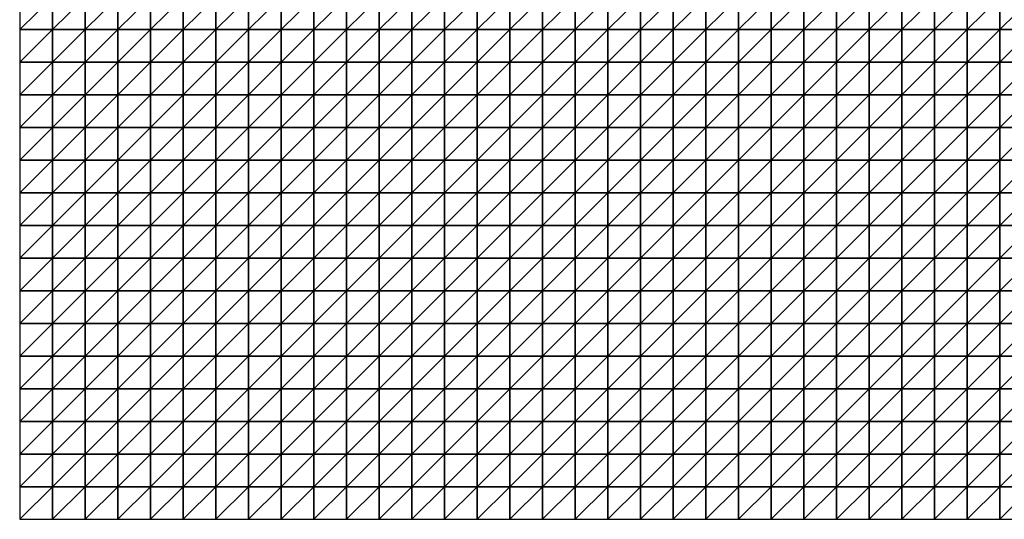
# Model space of a CAD drawing. Units: metres. Extents: x -5 to 5, y -5 to 5.
# Drawn here: x -5 to 0.02, y -5 to -2.45 of the extents above; entities that cross this region are included whole.
import ezdxf

# ---------------------------------------------------------------- set-up
doc = ezdxf.new("R2010")
doc.units = ezdxf.units.M
doc.layers.add('72_OFML_INSERT', color=7, linetype='Continuous')
doc.layers.add('72_OFML_ROOM4_D3_R4_GROUND', color=7, linetype='Continuous')

# ---------------------------------------------------------------- blocks, each defined once
blk = doc.blocks.new('72OFML_ROOM431332511469001')
mesh = blk.add_polyface()
corners = [(0, -7), (0.1667, -6.8333), (0, -6.8333), (0.1667, -7), (0, -7.1667), (0.1667, -7.1667), (0, -7.3333), (0.1667, -7.3333), (0, -7.5), (0.1667, -7.5), (0.3333, -6.8333), (0.3333, -7), (0.3333, -7.1667), (0.3333, -7.3333), (0.3333, -7.5), (0.5, -6.8333), (0.5, -7), (0.5, -7.1667), (0.5, -7.3333), (0.5, -7.5), (0.6667, -6.8333), (0.6667, -7), (0.6667, -7.1667), (0.6667, -7.3333), (0.6667, -7.5), (0.8333, -7), (0.8333, -6.8333), (0.8333, -7.1667), (0.8333, -7.3333), (0.8333, -7.5), (1, -7), (1, -6.8333), (1, -7.1667), (1, -7.3333), (1, -7.5), (1.1667, -7), (1.1667, -6.8333), (1.1667, -7.1667), (1.1667, -7.3333), (1.1667, -7.5), (1.3333, -7), (1.3333, -7.1667), (1.3333, -7.3333)]
mesh.append_faces([[corners[k] for k in face] for face in [(0, 1, 2), (4, 3, 0), (6, 5, 4), (8, 7, 6), (3, 10, 1), (5, 11, 3), (7, 12, 5), (9, 13, 7), (11, 15, 10), (12, 16, 11), (13, 17, 12), (14, 18, 13), (16, 20, 15), (17, 21, 16), (18, 22, 17), (19, 23, 18), (22, 25, 21), (23, 27, 22), (24, 28, 23), (27, 30, 25), (28, 32, 27), (29, 33, 28), (32, 35, 30), (33, 37, 32), (34, 38, 33), (37, 40, 35), (38, 41, 37), (39, 42, 38)]], dxfattribs={"vtx0": -1})
mesh.append_faces([[corners[k] for k in face] for face in [(3, 1, 0), (5, 3, 4), (7, 5, 6), (9, 7, 8), (11, 10, 3), (12, 11, 5), (13, 12, 7), (14, 13, 9), (16, 15, 11), (17, 16, 12), (18, 17, 13), (19, 18, 14), (21, 20, 16), (22, 21, 17), (23, 22, 18), (24, 23, 19), (25, 26, 21), (27, 25, 22), (28, 27, 23), (29, 28, 24), (30, 31, 25), (32, 30, 27), (33, 32, 28), (34, 33, 29), (35, 36, 30), (37, 35, 32), (38, 37, 33), (39, 38, 34)]], dxfattribs={"vtx1": -1})
mesh = blk.add_polyface()
corners = [(1.3333, -7), (1.3333, -6.8333), (1.1667, -7), (1.3333, -7.1667), (1.1667, -7.1667), (1.3333, -7.3333), (1.1667, -7.3333), (1.3333, -7.5), (1.1667, -7.5), (1.5, -6.8333), (1.5, -7), (1.5, -7.1667), (1.5, -7.3333), (1.5, -7.5), (1.6667, -6.8333), (1.6667, -7), (1.6667, -7.1667), (1.6667, -7.3333), (1.6667, -7.5), (1.8333, -6.8333), (1.8333, -7), (1.8333, -7.1667), (1.8333, -7.3333), (1.8333, -7.5), (2, -7), (2, -6.8333), (2, -7.1667), (2, -7.3333), (2, -7.5), (2.1667, -7), (2.1667, -6.8333), (2.1667, -7.1667), (2.1667, -7.3333), (2.1667, -7.5), (2.3333, -7), (2.3333, -6.8333), (2.3333, -7.1667), (2.3333, -7.3333), (2.3333, -7.5), (2.5, -7), (2.5, -6.8333), (2.5, -7.1667), (2.5, -7.3333), (2.5, -7.5)]
mesh.append_faces([[corners[k] for k in face] for face in [(0, 9, 1), (3, 10, 0), (5, 11, 3), (7, 12, 5), (10, 14, 9), (11, 15, 10), (12, 16, 11), (13, 17, 12), (15, 19, 14), (16, 20, 15), (17, 21, 16), (18, 22, 17), (21, 24, 20), (22, 26, 21), (23, 27, 22), (26, 29, 24), (27, 31, 26), (28, 32, 27), (31, 34, 29), (32, 36, 31), (33, 37, 32), (36, 39, 34), (37, 41, 36), (38, 42, 37)]], dxfattribs={"vtx0": -1})
mesh.append_faces([[corners[k] for k in face] for face in [(0, 1, 2), (3, 0, 4), (5, 3, 6), (7, 5, 8), (10, 9, 0), (11, 10, 3), (12, 11, 5), (13, 12, 7), (15, 14, 10), (16, 15, 11), (17, 16, 12), (18, 17, 13), (20, 19, 15), (21, 20, 16), (22, 21, 17), (23, 22, 18), (24, 25, 20), (26, 24, 21), (27, 26, 22), (28, 27, 23), (29, 30, 24), (31, 29, 26), (32, 31, 27), (33, 32, 28), (34, 35, 29), (36, 34, 31), (37, 36, 32), (38, 37, 33), (39, 40, 34), (41, 39, 36), (42, 41, 37), (43, 42, 38)]], dxfattribs={"vtx1": -1})
mesh = blk.add_polyface()
corners = [(2.5, -7), (2.6667, -6.8333), (2.5, -6.8333), (2.6667, -7), (2.5, -7.1667), (2.6667, -7.1667), (2.5, -7.3333), (2.6667, -7.3333), (2.5, -7.5), (2.6667, -7.5), (2.8333, -6.8333), (2.8333, -7), (2.8333, -7.1667), (2.8333, -7.3333), (2.8333, -7.5), (3, -6.8333), (3, -7), (3, -7.1667), (3, -7.3333), (3, -7.5), (3.1667, -6.8333), (3.1667, -7), (3.1667, -7.1667), (3.1667, -7.3333), (3.1667, -7.5), (3.3333, -7), (3.3333, -6.8333), (3.3333, -7.1667), (3.3333, -7.3333), (3.3333, -7.5), (3.5, -7), (3.5, -6.8333), (3.5, -7.1667), (3.5, -7.3333), (3.5, -7.5), (3.6667, -7), (3.6667, -6.8333), (3.6667, -7.1667), (3.6667, -7.3333), (3.6667, -7.5), (3.8333, -7), (3.8333, -7.1667), (3.8333, -7.3333)]
mesh.append_faces([[corners[k] for k in face] for face in [(0, 1, 2), (4, 3, 0), (6, 5, 4), (8, 7, 6), (3, 10, 1), (5, 11, 3), (7, 12, 5), (9, 13, 7), (11, 15, 10), (12, 16, 11), (13, 17, 12), (14, 18, 13), (16, 20, 15), (17, 21, 16), (18, 22, 17), (19, 23, 18), (22, 25, 21), (23, 27, 22), (24, 28, 23), (27, 30, 25), (28, 32, 27), (29, 33, 28), (32, 35, 30), (33, 37, 32), (34, 38, 33), (37, 40, 35), (38, 41, 37), (39, 42, 38)]], dxfattribs={"vtx0": -1})
mesh.append_faces([[corners[k] for k in face] for face in [(3, 1, 0), (5, 3, 4), (7, 5, 6), (9, 7, 8), (11, 10, 3), (12, 11, 5), (13, 12, 7), (14, 13, 9), (16, 15, 11), (17, 16, 12), (18, 17, 13), (19, 18, 14), (21, 20, 16), (22, 21, 17), (23, 22, 18), (24, 23, 19), (25, 26, 21), (27, 25, 22), (28, 27, 23), (29, 28, 24), (30, 31, 25), (32, 30, 27), (33, 32, 28), (34, 33, 29), (35, 36, 30), (37, 35, 32), (38, 37, 33), (39, 38, 34)]], dxfattribs={"vtx1": -1})
mesh = blk.add_polyface()
corners = [(3.8333, -7), (3.8333, -6.8333), (3.6667, -7), (3.8333, -7.1667), (3.6667, -7.1667), (3.8333, -7.3333), (3.6667, -7.3333), (3.8333, -7.5), (3.6667, -7.5), (4, -6.8333), (4, -7), (4, -7.1667), (4, -7.3333), (4, -7.5), (4.1667, -6.8333), (4.1667, -7), (4.1667, -7.1667), (4.1667, -7.3333), (4.1667, -7.5), (4.3333, -6.8333), (4.3333, -7), (4.3333, -7.1667), (4.3333, -7.3333), (4.3333, -7.5), (4.5, -7), (4.5, -6.8333), (4.5, -7.1667), (4.5, -7.3333), (4.5, -7.5), (4.6667, -7), (4.6667, -6.8333), (4.6667, -7.1667), (4.6667, -7.3333), (4.6667, -7.5), (4.8333, -7), (4.8333, -6.8333), (4.8333, -7.1667), (4.8333, -7.3333), (4.8333, -7.5), (5, -7), (5, -6.8333), (5, -7.1667), (5, -7.3333), (5, -7.5)]
mesh.append_faces([[corners[k] for k in face] for face in [(0, 9, 1), (3, 10, 0), (5, 11, 3), (7, 12, 5), (10, 14, 9), (11, 15, 10), (12, 16, 11), (13, 17, 12), (15, 19, 14), (16, 20, 15), (17, 21, 16), (18, 22, 17), (21, 24, 20), (22, 26, 21), (23, 27, 22), (26, 29, 24), (27, 31, 26), (28, 32, 27), (31, 34, 29), (32, 36, 31), (33, 37, 32), (36, 39, 34), (37, 41, 36), (38, 42, 37)]], dxfattribs={"vtx0": -1})
mesh.append_faces([[corners[k] for k in face] for face in [(0, 1, 2), (3, 0, 4), (5, 3, 6), (7, 5, 8), (10, 9, 0), (11, 10, 3), (12, 11, 5), (13, 12, 7), (15, 14, 10), (16, 15, 11), (17, 16, 12), (18, 17, 13), (20, 19, 15), (21, 20, 16), (22, 21, 17), (23, 22, 18), (24, 25, 20), (26, 24, 21), (27, 26, 22), (28, 27, 23), (29, 30, 24), (31, 29, 26), (32, 31, 27), (33, 32, 28), (34, 35, 29), (36, 34, 31), (37, 36, 32), (38, 37, 33), (39, 40, 34), (41, 39, 36), (42, 41, 37), (43, 42, 38)]], dxfattribs={"vtx1": -1})
mesh = blk.add_polyface()
corners = [(5, -7), (5.1667, -6.8333), (5, -6.8333), (5.1667, -7), (5, -7.1667), (5.1667, -7.1667), (5, -7.3333), (5.1667, -7.3333), (5, -7.5), (5.1667, -7.5), (5.3333, -6.8333), (5.3333, -7), (5.3333, -7.1667), (5.3333, -7.3333), (5.3333, -7.5), (5.5, -6.8333), (5.5, -7), (5.5, -7.1667), (5.5, -7.3333), (5.5, -7.5), (5.6667, -7), (5.6667, -6.8333), (5.6667, -7.1667), (5.6667, -7.3333), (5.6667, -7.5), (5.8333, -7), (5.8333, -6.8333), (5.8333, -7.1667), (5.8333, -7.3333), (5.8333, -7.5), (6, -6.8333), (6, -7), (6, -7.1667), (6, -7.3333), (6, -7.5), (6.1667, -7), (6.1667, -6.8333), (6.1667, -7.1667), (6.1667, -7.3333), (6.1667, -7.5), (6.3333, -7), (6.3333, -7.1667), (6.3333, -7.3333)]
mesh.append_faces([[corners[k] for k in face] for face in [(0, 1, 2), (4, 3, 0), (6, 5, 4), (8, 7, 6), (3, 10, 1), (5, 11, 3), (7, 12, 5), (9, 13, 7), (11, 15, 10), (12, 16, 11), (13, 17, 12), (14, 18, 13), (17, 20, 16), (18, 22, 17), (19, 23, 18), (22, 25, 20), (23, 27, 22), (24, 28, 23), (25, 30, 26), (27, 31, 25), (28, 32, 27), (29, 33, 28), (32, 35, 31), (33, 37, 32), (34, 38, 33), (37, 40, 35), (38, 41, 37), (39, 42, 38)]], dxfattribs={"vtx0": -1})
mesh.append_faces([[corners[k] for k in face] for face in [(3, 1, 0), (5, 3, 4), (7, 5, 6), (9, 7, 8), (11, 10, 3), (12, 11, 5), (13, 12, 7), (14, 13, 9), (16, 15, 11), (17, 16, 12), (18, 17, 13), (19, 18, 14), (20, 21, 16), (22, 20, 17), (23, 22, 18), (24, 23, 19), (25, 26, 20), (27, 25, 22), (28, 27, 23), (29, 28, 24), (31, 30, 25), (32, 31, 27), (33, 32, 28), (34, 33, 29), (35, 36, 31), (37, 35, 32), (38, 37, 33), (39, 38, 34)]], dxfattribs={"vtx1": -1})
mesh = blk.add_polyface()
corners = [(0, -7.6667), (0.1667, -7.5), (0, -7.5), (0.1667, -7.6667), (0, -7.8333), (0.1667, -7.8333), (0, -8), (0.1667, -8), (0, -8.1667), (0.1667, -8.1667), (0.3333, -7.5), (0.3333, -7.6667), (0.3333, -7.8333), (0.3333, -8), (0.5, -7.5), (0.5, -7.6667), (0.5, -7.8333), (0.5, -8), (0.3333, -8.1667), (0.5, -8.1667), (0.6667, -7.5), (0.6667, -7.6667), (0.6667, -7.8333), (0.6667, -8), (0.8333, -7.5), (0.8333, -7.6667), (0.8333, -7.8333), (0.8333, -8), (0.6667, -8.1667), (0.8333, -8.1667), (1, -7.5), (1, -7.6667), (1, -7.8333), (1, -8), (1, -8.1667), (1.1667, -7.5), (1.1667, -7.6667), (1.1667, -7.8333), (1.1667, -8), (1.3333, -7.5), (1.3333, -7.6667), (1.3333, -7.8333), (1.1667, -8.1667), (1.3333, -8)]
mesh.append_faces([[corners[k] for k in face] for face in [(0, 1, 2), (4, 3, 0), (6, 5, 4), (8, 7, 6), (3, 10, 1), (5, 11, 3), (7, 12, 5), (9, 13, 7), (11, 14, 10), (12, 15, 11), (13, 16, 12), (18, 17, 13), (15, 20, 14), (16, 21, 15), (17, 22, 16), (19, 23, 17), (21, 24, 20), (22, 25, 21), (23, 26, 22), (28, 27, 23), (25, 30, 24), (26, 31, 25), (27, 32, 26), (29, 33, 27), (31, 35, 30), (32, 36, 31), (33, 37, 32), (34, 38, 33), (36, 39, 35), (37, 40, 36), (38, 41, 37), (42, 43, 38)]], dxfattribs={"vtx0": -1})
mesh.append_faces([[corners[k] for k in face] for face in [(3, 1, 0), (5, 3, 4), (7, 5, 6), (9, 7, 8), (11, 10, 3), (12, 11, 5), (13, 12, 7), (15, 14, 11), (16, 15, 12), (17, 16, 13), (19, 17, 18), (21, 20, 15), (22, 21, 16), (23, 22, 17), (25, 24, 21), (26, 25, 22), (27, 26, 23), (29, 27, 28), (31, 30, 25), (32, 31, 26), (33, 32, 27), (34, 33, 29), (36, 35, 31), (37, 36, 32), (38, 37, 33)]], dxfattribs={"vtx1": -1})
mesh = blk.add_polyface()
corners = [(1.3333, -7.6667), (1.3333, -7.5), (1.1667, -7.6667), (1.3333, -7.8333), (1.1667, -7.8333), (1.3333, -8), (1.1667, -8), (1.5, -7.5), (1.5, -7.6667), (1.5, -7.8333), (1.5, -8), (1.3333, -8.1667), (1.6667, -7.5), (1.6667, -7.6667), (1.6667, -7.8333), (1.6667, -8), (1.5, -8.1667), (1.8333, -7.5), (1.8333, -7.6667), (1.8333, -7.8333), (1.8333, -8), (1.6667, -8.1667), (1.8333, -8.1667), (2, -7.5), (2, -7.6667), (2, -7.8333), (2, -8), (2, -8.1667), (2.1667, -7.5), (2.1667, -7.6667), (2.1667, -7.8333), (2.1667, -8), (2.1667, -8.1667), (2.3333, -7.5), (2.3333, -7.6667), (2.3333, -7.8333), (2.3333, -8), (2.3333, -8.1667), (2.5, -7.5), (2.5, -7.6667), (2.5, -7.8333), (2.5, -8), (2.5, -8.1667)]
mesh.append_faces([[corners[k] for k in face] for face in [(0, 7, 1), (3, 8, 0), (5, 9, 3), (11, 10, 5), (8, 12, 7), (9, 13, 8), (10, 14, 9), (16, 15, 10), (13, 17, 12), (14, 18, 13), (15, 19, 14), (21, 20, 15), (18, 23, 17), (19, 24, 18), (20, 25, 19), (22, 26, 20), (24, 28, 23), (25, 29, 24), (26, 30, 25), (27, 31, 26), (29, 33, 28), (30, 34, 29), (31, 35, 30), (32, 36, 31), (34, 38, 33), (35, 39, 34), (36, 40, 35), (37, 41, 36)]], dxfattribs={"vtx0": -1})
mesh.append_faces([[corners[k] for k in face] for face in [(0, 1, 2), (3, 0, 4), (5, 3, 6), (8, 7, 0), (9, 8, 3), (10, 9, 5), (13, 12, 8), (14, 13, 9), (15, 14, 10), (18, 17, 13), (19, 18, 14), (20, 19, 15), (22, 20, 21), (24, 23, 18), (25, 24, 19), (26, 25, 20), (27, 26, 22), (29, 28, 24), (30, 29, 25), (31, 30, 26), (32, 31, 27), (34, 33, 29), (35, 34, 30), (36, 35, 31), (37, 36, 32), (39, 38, 34), (40, 39, 35), (41, 40, 36), (42, 41, 37)]], dxfattribs={"vtx1": -1})
mesh = blk.add_polyface()
corners = [(2.5, -7.6667), (2.6667, -7.5), (2.5, -7.5), (2.6667, -7.6667), (2.5, -7.8333), (2.6667, -7.8333), (2.5, -8), (2.6667, -8), (2.5, -8.1667), (2.8333, -7.5), (2.8333, -7.6667), (2.8333, -7.8333), (2.8333, -8), (2.6667, -8.1667), (3, -7.5), (3, -7.6667), (3, -7.8333), (3, -8), (2.8333, -8.1667), (3.1667, -7.5), (3.1667, -7.6667), (3.1667, -7.8333), (3.1667, -8), (3, -8.1667), (3.1667, -8.1667), (3.3333, -7.5), (3.3333, -7.6667), (3.3333, -7.8333), (3.3333, -8), (3.3333, -8.1667), (3.5, -7.5), (3.5, -7.6667), (3.5, -7.8333), (3.5, -8), (3.5, -8.1667), (3.6667, -7.5), (3.6667, -7.6667), (3.6667, -7.8333), (3.6667, -8), (3.6667, -8.1667), (3.8333, -7.5), (3.8333, -7.6667), (3.8333, -7.8333), (3.8333, -8)]
mesh.append_faces([[corners[k] for k in face] for face in [(0, 1, 2), (4, 3, 0), (6, 5, 4), (8, 7, 6), (3, 9, 1), (5, 10, 3), (7, 11, 5), (13, 12, 7), (10, 14, 9), (11, 15, 10), (12, 16, 11), (18, 17, 12), (15, 19, 14), (16, 20, 15), (17, 21, 16), (23, 22, 17), (20, 25, 19), (21, 26, 20), (22, 27, 21), (24, 28, 22), (26, 30, 25), (27, 31, 26), (28, 32, 27), (29, 33, 28), (31, 35, 30), (32, 36, 31), (33, 37, 32), (34, 38, 33), (36, 40, 35), (37, 41, 36), (38, 42, 37), (39, 43, 38)]], dxfattribs={"vtx0": -1})
mesh.append_faces([[corners[k] for k in face] for face in [(3, 1, 0), (5, 3, 4), (7, 5, 6), (10, 9, 3), (11, 10, 5), (12, 11, 7), (15, 14, 10), (16, 15, 11), (17, 16, 12), (20, 19, 15), (21, 20, 16), (22, 21, 17), (24, 22, 23), (26, 25, 20), (27, 26, 21), (28, 27, 22), (29, 28, 24), (31, 30, 26), (32, 31, 27), (33, 32, 28), (34, 33, 29), (36, 35, 31), (37, 36, 32), (38, 37, 33), (39, 38, 34)]], dxfattribs={"vtx1": -1})
mesh = blk.add_polyface()
corners = [(3.8333, -7.6667), (3.8333, -7.5), (3.6667, -7.6667), (3.8333, -7.8333), (3.6667, -7.8333), (3.8333, -8), (3.6667, -8), (4, -7.5), (4, -7.6667), (4, -7.8333), (4, -8), (3.8333, -8.1667), (4, -8.1667), (4.1667, -7.5), (4.1667, -7.6667), (4.1667, -7.8333), (4.1667, -8), (4.1667, -8.1667), (4.3333, -7.5), (4.3333, -7.6667), (4.3333, -7.8333), (4.3333, -8), (4.5, -7.5), (4.5, -7.6667), (4.5, -7.8333), (4.5, -8), (4.3333, -8.1667), (4.5, -8.1667), (4.6667, -7.5), (4.6667, -7.6667), (4.6667, -7.8333), (4.6667, -8), (4.6667, -8.1667), (4.8333, -7.5), (4.8333, -7.6667), (4.8333, -7.8333), (4.8333, -8), (5, -7.5), (5, -7.6667), (5, -7.8333), (5, -8), (4.8333, -8.1667), (5, -8.1667)]
mesh.append_faces([[corners[k] for k in face] for face in [(0, 7, 1), (3, 8, 0), (5, 9, 3), (11, 10, 5), (8, 13, 7), (9, 14, 8), (10, 15, 9), (12, 16, 10), (14, 18, 13), (15, 19, 14), (16, 20, 15), (17, 21, 16), (19, 22, 18), (20, 23, 19), (21, 24, 20), (26, 25, 21), (23, 28, 22), (24, 29, 23), (25, 30, 24), (27, 31, 25), (29, 33, 28), (30, 34, 29), (31, 35, 30), (32, 36, 31), (34, 37, 33), (35, 38, 34), (36, 39, 35), (41, 40, 36)]], dxfattribs={"vtx0": -1})
mesh.append_faces([[corners[k] for k in face] for face in [(0, 1, 2), (3, 0, 4), (5, 3, 6), (8, 7, 0), (9, 8, 3), (10, 9, 5), (12, 10, 11), (14, 13, 8), (15, 14, 9), (16, 15, 10), (17, 16, 12), (19, 18, 14), (20, 19, 15), (21, 20, 16), (23, 22, 19), (24, 23, 20), (25, 24, 21), (27, 25, 26), (29, 28, 23), (30, 29, 24), (31, 30, 25), (32, 31, 27), (34, 33, 29), (35, 34, 30), (36, 35, 31), (38, 37, 34), (39, 38, 35), (40, 39, 36), (42, 40, 41)]], dxfattribs={"vtx1": -1})
mesh = blk.add_polyface()
corners = [(5, -7.6667), (5.1667, -7.5), (5, -7.5), (5.1667, -7.6667), (5, -7.8333), (5.1667, -7.8333), (5, -8), (5.1667, -8), (5, -8.1667), (5.3333, -7.5), (5.3333, -7.6667), (5.3333, -7.8333), (5.3333, -8), (5.1667, -8.1667), (5.5, -7.5), (5.5, -7.6667), (5.5, -7.8333), (5.5, -8), (5.3333, -8.1667), (5.5, -8.1667), (5.6667, -7.5), (5.6667, -7.6667), (5.6667, -7.8333), (5.6667, -8), (5.6667, -8.1667), (5.8333, -7.5), (5.8333, -7.6667), (5.8333, -7.8333), (5.8333, -8), (5.8333, -8.1667), (6, -7.5), (6, -7.6667), (6, -7.8333), (6, -8), (6, -8.1667), (6.1667, -7.5), (6.1667, -7.6667), (6.1667, -7.8333), (6.1667, -8), (6.3333, -7.5), (6.3333, -7.6667), (6.3333, -7.8333), (6.1667, -8.1667), (6.3333, -8)]
mesh.append_faces([[corners[k] for k in face] for face in [(0, 1, 2), (4, 3, 0), (6, 5, 4), (8, 7, 6), (3, 9, 1), (5, 10, 3), (7, 11, 5), (13, 12, 7), (10, 14, 9), (11, 15, 10), (12, 16, 11), (18, 17, 12), (15, 20, 14), (16, 21, 15), (17, 22, 16), (19, 23, 17), (21, 25, 20), (22, 26, 21), (23, 27, 22), (24, 28, 23), (26, 30, 25), (27, 31, 26), (28, 32, 27), (29, 33, 28), (31, 35, 30), (32, 36, 31), (33, 37, 32), (34, 38, 33), (36, 39, 35), (37, 40, 36), (38, 41, 37), (42, 43, 38)]], dxfattribs={"vtx0": -1})
mesh.append_faces([[corners[k] for k in face] for face in [(3, 1, 0), (5, 3, 4), (7, 5, 6), (10, 9, 3), (11, 10, 5), (12, 11, 7), (15, 14, 10), (16, 15, 11), (17, 16, 12), (19, 17, 18), (21, 20, 15), (22, 21, 16), (23, 22, 17), (24, 23, 19), (26, 25, 21), (27, 26, 22), (28, 27, 23), (29, 28, 24), (31, 30, 26), (32, 31, 27), (33, 32, 28), (34, 33, 29), (36, 35, 31), (37, 36, 32), (38, 37, 33)]], dxfattribs={"vtx1": -1})
mesh = blk.add_polyface()
corners = [(0, -8.3333), (0.1667, -8.1667), (0, -8.1667), (0.1667, -8.3333), (0, -8.5), (0.1667, -8.5), (0, -8.6667), (0.1667, -8.6667), (0, -8.8333), (0.3333, -8.1667), (0.3333, -8), (0.3333, -8.3333), (0.3333, -8.5), (0.3333, -8.6667), (0.1667, -8.8333), (0.5, -8.1667), (0.5, -8.3333), (0.5, -8.5), (0.5, -8.6667), (0.3333, -8.8333), (0.6667, -8.1667), (0.6667, -8), (0.6667, -8.3333), (0.6667, -8.5), (0.6667, -8.6667), (0.5, -8.8333), (0.8333, -8.1667), (0.8333, -8.3333), (0.8333, -8.5), (0.8333, -8.6667), (0.6667, -8.8333), (1, -8.1667), (1, -8.3333), (1, -8.5), (1, -8.6667), (0.8333, -8.8333), (1.1667, -8.1667), (1.1667, -8), (1.1667, -8.3333), (1.1667, -8.5), (1.1667, -8.6667), (1, -8.8333), (1.3333, -8.1667), (1.3333, -8.3333), (1.3333, -8.5), (1.1667, -8.8333), (1.3333, -8.6667)]
mesh.append_faces([[corners[k] for k in face] for face in [(0, 1, 2), (4, 3, 0), (6, 5, 4), (8, 7, 6), (3, 9, 1), (5, 11, 3), (7, 12, 5), (14, 13, 7), (11, 15, 9), (12, 16, 11), (13, 17, 12), (19, 18, 13), (16, 20, 15), (17, 22, 16), (18, 23, 17), (25, 24, 18), (22, 26, 20), (23, 27, 22), (24, 28, 23), (30, 29, 24), (27, 31, 26), (28, 32, 27), (29, 33, 28), (35, 34, 29), (32, 36, 31), (33, 38, 32), (34, 39, 33), (41, 40, 34), (38, 42, 36), (39, 43, 38), (40, 44, 39), (45, 46, 40)]], dxfattribs={"vtx0": -1})
mesh.append_faces([[corners[k] for k in face] for face in [(3, 1, 0), (5, 3, 4), (7, 5, 6), (9, 10, 1), (11, 9, 3), (12, 11, 5), (13, 12, 7), (16, 15, 11), (17, 16, 12), (18, 17, 13), (20, 21, 15), (22, 20, 16), (23, 22, 17), (24, 23, 18), (27, 26, 22), (28, 27, 23), (29, 28, 24), (32, 31, 27), (33, 32, 28), (34, 33, 29), (36, 37, 31), (38, 36, 32), (39, 38, 33), (40, 39, 34)]], dxfattribs={"vtx1": -1})
mesh = blk.add_polyface()
corners = [(1.3333, -8.1667), (1.3333, -8), (1.1667, -8.1667), (1.3333, -8.3333), (1.1667, -8.3333), (1.3333, -8.5), (1.1667, -8.5), (1.3333, -8.6667), (1.1667, -8.6667), (1.5, -8.1667), (1.5, -8), (1.5, -8.3333), (1.5, -8.5), (1.5, -8.6667), (1.3333, -8.8333), (1.6667, -8.1667), (1.6667, -8), (1.6667, -8.3333), (1.6667, -8.5), (1.6667, -8.6667), (1.5, -8.8333), (1.8333, -8.1667), (1.8333, -8.3333), (1.8333, -8.5), (1.8333, -8.6667), (1.6667, -8.8333), (2, -8.1667), (2, -8.3333), (2, -8.5), (2, -8.6667), (1.8333, -8.8333), (2.1667, -8.1667), (2.1667, -8.3333), (2.1667, -8.5), (2.1667, -8.6667), (2, -8.8333), (2.3333, -8.1667), (2.3333, -8.3333), (2.3333, -8.5), (2.3333, -8.6667), (2.1667, -8.8333), (2.5, -8.1667), (2.5, -8.3333), (2.5, -8.5), (2.5, -8.6667), (2.3333, -8.8333), (2.5, -8.8333)]
mesh.append_faces([[corners[k] for k in face] for face in [(3, 9, 0), (5, 11, 3), (7, 12, 5), (14, 13, 7), (11, 15, 9), (12, 17, 11), (13, 18, 12), (20, 19, 13), (17, 21, 15), (18, 22, 17), (19, 23, 18), (25, 24, 19), (22, 26, 21), (23, 27, 22), (24, 28, 23), (30, 29, 24), (27, 31, 26), (28, 32, 27), (29, 33, 28), (35, 34, 29), (32, 36, 31), (33, 37, 32), (34, 38, 33), (40, 39, 34), (37, 41, 36), (38, 42, 37), (39, 43, 38), (45, 44, 39)]], dxfattribs={"vtx0": -1})
mesh.append_faces([[corners[k] for k in face] for face in [(0, 1, 2), (3, 0, 4), (5, 3, 6), (7, 5, 8), (9, 10, 0), (11, 9, 3), (12, 11, 5), (13, 12, 7), (15, 16, 9), (17, 15, 11), (18, 17, 12), (19, 18, 13), (22, 21, 17), (23, 22, 18), (24, 23, 19), (27, 26, 22), (28, 27, 23), (29, 28, 24), (32, 31, 27), (33, 32, 28), (34, 33, 29), (37, 36, 32), (38, 37, 33), (39, 38, 34), (42, 41, 37), (43, 42, 38), (44, 43, 39), (46, 44, 45)]], dxfattribs={"vtx1": -1})
mesh = blk.add_polyface()
corners = [(2.6667, -8.1667), (2.6667, -8), (2.5, -8.1667), (2.5, -8.3333), (2.6667, -8.3333), (2.5, -8.5), (2.6667, -8.5), (2.5, -8.6667), (2.6667, -8.6667), (2.5, -8.8333), (2.8333, -8.1667), (2.8333, -8), (2.8333, -8.3333), (2.8333, -8.5), (2.8333, -8.6667), (2.6667, -8.8333), (3, -8.1667), (3, -8), (3, -8.3333), (3, -8.5), (3, -8.6667), (2.8333, -8.8333), (3.1667, -8.1667), (3.1667, -8.3333), (3.1667, -8.5), (3.1667, -8.6667), (3, -8.8333), (3.3333, -8.1667), (3.3333, -8.3333), (3.3333, -8.5), (3.3333, -8.6667), (3.1667, -8.8333), (3.5, -8.1667), (3.5, -8.3333), (3.5, -8.5), (3.5, -8.6667), (3.3333, -8.8333), (3.6667, -8.1667), (3.6667, -8.3333), (3.6667, -8.5), (3.6667, -8.6667), (3.5, -8.8333), (3.8333, -8.1667), (3.8333, -8.3333), (3.8333, -8.5), (3.6667, -8.8333), (3.8333, -8.6667)]
mesh.append_faces([[corners[k] for k in face] for face in [(3, 0, 2), (5, 4, 3), (7, 6, 5), (9, 8, 7), (4, 10, 0), (6, 12, 4), (8, 13, 6), (15, 14, 8), (12, 16, 10), (13, 18, 12), (14, 19, 13), (21, 20, 14), (18, 22, 16), (19, 23, 18), (20, 24, 19), (26, 25, 20), (23, 27, 22), (24, 28, 23), (25, 29, 24), (31, 30, 25), (28, 32, 27), (29, 33, 28), (30, 34, 29), (36, 35, 30), (33, 37, 32), (34, 38, 33), (35, 39, 34), (41, 40, 35), (38, 42, 37), (39, 43, 38), (40, 44, 39), (45, 46, 40)]], dxfattribs={"vtx0": -1})
mesh.append_faces([[corners[k] for k in face] for face in [(0, 1, 2), (4, 0, 3), (6, 4, 5), (8, 6, 7), (10, 11, 0), (12, 10, 4), (13, 12, 6), (14, 13, 8), (16, 17, 10), (18, 16, 12), (19, 18, 13), (20, 19, 14), (23, 22, 18), (24, 23, 19), (25, 24, 20), (28, 27, 23), (29, 28, 24), (30, 29, 25), (33, 32, 28), (34, 33, 29), (35, 34, 30), (38, 37, 33), (39, 38, 34), (40, 39, 35)]], dxfattribs={"vtx1": -1})
mesh = blk.add_polyface()
corners = [(3.8333, -8.1667), (3.8333, -8), (3.6667, -8.1667), (3.8333, -8.3333), (3.6667, -8.3333), (3.8333, -8.5), (3.6667, -8.5), (3.8333, -8.6667), (3.6667, -8.6667), (4, -8.1667), (4, -8.3333), (4, -8.5), (4, -8.6667), (3.8333, -8.8333), (4.1667, -8.1667), (4.1667, -8.3333), (4.1667, -8.5), (4.1667, -8.6667), (4, -8.8333), (4.3333, -8.1667), (4.3333, -8), (4.3333, -8.3333), (4.3333, -8.5), (4.3333, -8.6667), (4.1667, -8.8333), (4.5, -8.1667), (4.5, -8.3333), (4.5, -8.5), (4.5, -8.6667), (4.3333, -8.8333), (4.6667, -8.1667), (4.6667, -8.3333), (4.6667, -8.5), (4.6667, -8.6667), (4.5, -8.8333), (4.8333, -8.1667), (4.8333, -8), (4.8333, -8.3333), (4.8333, -8.5), (4.8333, -8.6667), (4.6667, -8.8333), (4.8333, -8.8333), (5, -8.1667), (5, -8.3333), (5, -8.5), (5, -8.6667)]
mesh.append_faces([[corners[k] for k in face] for face in [(3, 9, 0), (5, 10, 3), (7, 11, 5), (13, 12, 7), (10, 14, 9), (11, 15, 10), (12, 16, 11), (18, 17, 12), (15, 19, 14), (16, 21, 15), (17, 22, 16), (24, 23, 17), (21, 25, 19), (22, 26, 21), (23, 27, 22), (29, 28, 23), (26, 30, 25), (27, 31, 26), (28, 32, 27), (34, 33, 28), (31, 35, 30), (32, 37, 31), (33, 38, 32), (40, 39, 33), (37, 42, 35), (38, 43, 37), (39, 44, 38), (41, 45, 39)]], dxfattribs={"vtx0": -1})
mesh.append_faces([[corners[k] for k in face] for face in [(0, 1, 2), (3, 0, 4), (5, 3, 6), (7, 5, 8), (10, 9, 3), (11, 10, 5), (12, 11, 7), (15, 14, 10), (16, 15, 11), (17, 16, 12), (19, 20, 14), (21, 19, 15), (22, 21, 16), (23, 22, 17), (26, 25, 21), (27, 26, 22), (28, 27, 23), (31, 30, 26), (32, 31, 27), (33, 32, 28), (35, 36, 30), (37, 35, 31), (38, 37, 32), (39, 38, 33), (41, 39, 40), (43, 42, 37), (44, 43, 38), (45, 44, 39)]], dxfattribs={"vtx1": -1})
mesh = blk.add_polyface()
corners = [(5.1667, -8.1667), (5.1667, -8), (5, -8.1667), (5, -8.3333), (5.1667, -8.3333), (5, -8.5), (5.1667, -8.5), (5, -8.6667), (5.1667, -8.6667), (5, -8.8333), (5.3333, -8.1667), (5.3333, -8), (5.3333, -8.3333), (5.3333, -8.5), (5.3333, -8.6667), (5.1667, -8.8333), (5.5, -8.1667), (5.5, -8.3333), (5.5, -8.5), (5.5, -8.6667), (5.3333, -8.8333), (5.6667, -8.1667), (5.6667, -8.3333), (5.6667, -8.5), (5.6667, -8.6667), (5.5, -8.8333), (5.8333, -8.1667), (5.8333, -8.3333), (5.8333, -8.5), (5.8333, -8.6667), (5.6667, -8.8333), (6, -8.1667), (6, -8.3333), (6, -8.5), (6, -8.6667), (5.8333, -8.8333), (6.1667, -8.1667), (6.1667, -8), (6.1667, -8.3333), (6.1667, -8.5), (6.1667, -8.6667), (6, -8.8333), (6.3333, -8.1667), (6.3333, -8.3333), (6.3333, -8.5), (6.1667, -8.8333), (6.3333, -8.6667)]
mesh.append_faces([[corners[k] for k in face] for face in [(3, 0, 2), (5, 4, 3), (7, 6, 5), (9, 8, 7), (4, 10, 0), (6, 12, 4), (8, 13, 6), (15, 14, 8), (12, 16, 10), (13, 17, 12), (14, 18, 13), (20, 19, 14), (17, 21, 16), (18, 22, 17), (19, 23, 18), (25, 24, 19), (22, 26, 21), (23, 27, 22), (24, 28, 23), (30, 29, 24), (27, 31, 26), (28, 32, 27), (29, 33, 28), (35, 34, 29), (32, 36, 31), (33, 38, 32), (34, 39, 33), (41, 40, 34), (38, 42, 36), (39, 43, 38), (40, 44, 39), (45, 46, 40)]], dxfattribs={"vtx0": -1})
mesh.append_faces([[corners[k] for k in face] for face in [(0, 1, 2), (4, 0, 3), (6, 4, 5), (8, 6, 7), (10, 11, 0), (12, 10, 4), (13, 12, 6), (14, 13, 8), (17, 16, 12), (18, 17, 13), (19, 18, 14), (22, 21, 17), (23, 22, 18), (24, 23, 19), (27, 26, 22), (28, 27, 23), (29, 28, 24), (32, 31, 27), (33, 32, 28), (34, 33, 29), (36, 37, 31), (38, 36, 32), (39, 38, 33), (40, 39, 34)]], dxfattribs={"vtx1": -1})
mesh = blk.add_polyface()
corners = [(0.1667, -8.8333), (0.1667, -8.6667), (0, -8.8333), (0, -9), (0.1667, -9), (0, -9.1667), (0.1667, -9.1667), (0, -9.3333), (0.1667, -9.3333), (0, -9.5), (0.1667, -9.5), (0, -9.6667), (0.1667, -9.6667), (0, -9.8333), (0.1667, -9.8333), (0, -10), (0.1667, -10), (0.3333, -8.8333), (0.3333, -8.6667), (0.3333, -9), (0.3333, -9.1667), (0.3333, -9.3333), (0.3333, -9.5), (0.3333, -9.6667), (0.3333, -9.8333), (0.3333, -10), (0.5, -8.8333), (0.5, -8.6667), (0.5, -9), (0.5, -9.1667), (0.5, -9.3333), (0.5, -9.5), (0.5, -9.6667), (0.5, -9.8333), (0.5, -10), (0.6667, -8.8333), (0.6667, -9), (0.6667, -9.1667), (0.6667, -9.3333), (0.6667, -9.5), (0.6667, -9.6667), (0.6667, -9.8333)]
mesh.append_faces([[corners[k] for k in face] for face in [(3, 0, 2), (5, 4, 3), (7, 6, 5), (9, 8, 7), (11, 10, 9), (13, 12, 11), (15, 14, 13), (4, 17, 0), (6, 19, 4), (8, 20, 6), (10, 21, 8), (12, 22, 10), (14, 23, 12), (16, 24, 14), (19, 26, 17), (20, 28, 19), (21, 29, 20), (22, 30, 21), (23, 31, 22), (24, 32, 23), (25, 33, 24), (28, 35, 26), (29, 36, 28), (30, 37, 29), (31, 38, 30), (32, 39, 31), (33, 40, 32), (34, 41, 33)]], dxfattribs={"vtx0": -1})
mesh.append_faces([[corners[k] for k in face] for face in [(0, 1, 2), (4, 0, 3), (6, 4, 5), (8, 6, 7), (10, 8, 9), (12, 10, 11), (14, 12, 13), (16, 14, 15), (17, 18, 0), (19, 17, 4), (20, 19, 6), (21, 20, 8), (22, 21, 10), (23, 22, 12), (24, 23, 14), (25, 24, 16), (26, 27, 17), (28, 26, 19), (29, 28, 20), (30, 29, 21), (31, 30, 22), (32, 31, 23), (33, 32, 24), (34, 33, 25), (38, 37, 30), (39, 38, 31), (40, 39, 32), (41, 40, 33)]], dxfattribs={"vtx1": -1})
mesh = blk.add_polyface()
corners = [(0.6667, -8.8333), (0.6667, -8.6667), (0.5, -8.8333), (0.6667, -9), (0.5, -9), (0.6667, -9.1667), (0.5, -9.1667), (0.6667, -10), (0.6667, -9.8333), (0.5, -10), (0.8333, -8.8333), (0.8333, -8.6667), (0.8333, -9), (0.8333, -9.1667), (0.6667, -9.3333), (0.8333, -9.3333), (0.6667, -9.5), (0.8333, -9.5), (0.6667, -9.6667), (0.8333, -9.6667), (0.8333, -9.8333), (0.8333, -10), (1, -8.8333), (1, -8.6667), (1, -9), (1, -9.1667), (1, -9.3333), (1, -9.5), (1, -9.6667), (1, -9.8333), (1, -10), (1.1667, -8.8333), (1.1667, -8.6667), (1.1667, -9), (1.1667, -9.1667), (1.1667, -9.3333), (1.1667, -9.5), (1.1667, -9.6667), (1.1667, -9.8333), (1.1667, -10), (1.3333, -8.8333), (1.3333, -9), (1.3333, -9.1667), (1.3333, -9.3333), (1.3333, -9.5), (1.3333, -9.6667), (1.3333, -9.8333)]
mesh.append_faces([[corners[k] for k in face] for face in [(3, 10, 0), (5, 12, 3), (14, 13, 5), (16, 15, 14), (18, 17, 16), (8, 19, 18), (7, 20, 8), (12, 22, 10), (13, 24, 12), (15, 25, 13), (17, 26, 15), (19, 27, 17), (20, 28, 19), (21, 29, 20), (24, 31, 22), (25, 33, 24), (26, 34, 25), (27, 35, 26), (28, 36, 27), (29, 37, 28), (30, 38, 29), (33, 40, 31), (34, 41, 33), (35, 42, 34), (36, 43, 35), (37, 44, 36), (38, 45, 37), (39, 46, 38)]], dxfattribs={"vtx0": -1})
mesh.append_faces([[corners[k] for k in face] for face in [(0, 1, 2), (3, 0, 4), (5, 3, 6), (7, 8, 9), (10, 11, 0), (12, 10, 3), (13, 12, 5), (15, 13, 14), (17, 15, 16), (19, 17, 18), (20, 19, 8), (21, 20, 7), (22, 23, 10), (24, 22, 12), (25, 24, 13), (26, 25, 15), (27, 26, 17), (28, 27, 19), (29, 28, 20), (30, 29, 21), (31, 32, 22), (33, 31, 24), (34, 33, 25), (35, 34, 26), (36, 35, 27), (37, 36, 28), (38, 37, 29), (39, 38, 30)]], dxfattribs={"vtx1": -1})
mesh = blk.add_polyface()
corners = [(1.3333, -8.8333), (1.3333, -8.6667), (1.1667, -8.8333), (1.3333, -9), (1.1667, -9), (1.3333, -9.1667), (1.1667, -9.1667), (1.3333, -9.3333), (1.1667, -9.3333), (1.3333, -9.5), (1.1667, -9.5), (1.3333, -9.6667), (1.1667, -9.6667), (1.3333, -9.8333), (1.1667, -9.8333), (1.3333, -10), (1.1667, -10), (1.5, -8.8333), (1.5, -8.6667), (1.5, -9), (1.5, -9.1667), (1.5, -9.3333), (1.5, -9.5), (1.5, -9.6667), (1.5, -9.8333), (1.5, -10), (1.6667, -8.8333), (1.6667, -8.6667), (1.6667, -9), (1.6667, -9.1667), (1.6667, -9.3333), (1.6667, -9.5), (1.6667, -9.6667), (1.6667, -9.8333), (1.6667, -10), (1.8333, -8.8333), (1.8333, -8.6667), (1.8333, -9), (1.8333, -9.1667), (1.8333, -9.3333), (1.8333, -9.5), (1.8333, -9.6667), (1.8333, -9.8333), (1.8333, -10), (2, -9), (2, -9.1667), (2, -9.3333)]
mesh.append_faces([[corners[k] for k in face] for face in [(3, 17, 0), (5, 19, 3), (7, 20, 5), (9, 21, 7), (11, 22, 9), (13, 23, 11), (15, 24, 13), (19, 26, 17), (20, 28, 19), (21, 29, 20), (22, 30, 21), (23, 31, 22), (24, 32, 23), (25, 33, 24), (28, 35, 26), (29, 37, 28), (30, 38, 29), (31, 39, 30), (32, 40, 31), (33, 41, 32), (34, 42, 33), (38, 44, 37), (39, 45, 38), (40, 46, 39)]], dxfattribs={"vtx0": -1})
mesh.append_faces([[corners[k] for k in face] for face in [(0, 1, 2), (3, 0, 4), (5, 3, 6), (7, 5, 8), (9, 7, 10), (11, 9, 12), (13, 11, 14), (15, 13, 16), (17, 18, 0), (19, 17, 3), (20, 19, 5), (21, 20, 7), (22, 21, 9), (23, 22, 11), (24, 23, 13), (25, 24, 15), (26, 27, 17), (28, 26, 19), (29, 28, 20), (30, 29, 21), (31, 30, 22), (32, 31, 23), (33, 32, 24), (34, 33, 25), (35, 36, 26), (37, 35, 28), (38, 37, 29), (39, 38, 30), (40, 39, 31), (41, 40, 32), (42, 41, 33), (43, 42, 34)]], dxfattribs={"vtx1": -1})
mesh = blk.add_polyface()
corners = [(2, -8.8333), (2, -8.6667), (1.8333, -8.8333), (1.8333, -9), (2, -9), (2, -9.1667), (1.8333, -9.1667), (2, -9.3333), (1.8333, -9.3333), (2, -9.5), (1.8333, -9.5), (1.8333, -9.6667), (2, -9.6667), (1.8333, -9.8333), (2, -9.8333), (1.8333, -10), (2, -10), (2.1667, -8.8333), (2.1667, -8.6667), (2.1667, -9), (2.1667, -9.1667), (2.1667, -9.3333), (2.1667, -9.5), (2.1667, -9.6667), (2.1667, -9.8333), (2.1667, -10), (2.3333, -8.8333), (2.3333, -8.6667), (2.3333, -9), (2.3333, -9.1667), (2.3333, -9.3333), (2.3333, -9.5), (2.3333, -9.6667), (2.3333, -9.8333), (2.3333, -10), (2.5, -8.8333), (2.5, -9), (2.5, -9.1667), (2.5, -9.3333), (2.5, -9.5), (2.5, -9.6667), (2.5, -9.8333), (2.5, -10)]
mesh.append_faces([[corners[k] for k in face] for face in [(3, 0, 2), (11, 9, 10), (13, 12, 11), (15, 14, 13), (4, 17, 0), (5, 19, 4), (7, 20, 5), (9, 21, 7), (12, 22, 9), (14, 23, 12), (16, 24, 14), (19, 26, 17), (20, 28, 19), (21, 29, 20), (22, 30, 21), (23, 31, 22), (24, 32, 23), (25, 33, 24), (28, 35, 26), (29, 36, 28), (30, 37, 29), (31, 38, 30), (32, 39, 31), (33, 40, 32), (34, 41, 33)]], dxfattribs={"vtx0": -1})
mesh.append_faces([[corners[k] for k in face] for face in [(0, 1, 2), (4, 0, 3), (5, 4, 6), (7, 5, 8), (9, 7, 10), (12, 9, 11), (14, 12, 13), (16, 14, 15), (17, 18, 0), (19, 17, 4), (20, 19, 5), (21, 20, 7), (22, 21, 9), (23, 22, 12), (24, 23, 14), (25, 24, 16), (26, 27, 17), (28, 26, 19), (29, 28, 20), (30, 29, 21), (31, 30, 22), (32, 31, 23), (33, 32, 24), (34, 33, 25), (36, 35, 28), (37, 36, 29), (38, 37, 30), (39, 38, 31), (40, 39, 32), (41, 40, 33), (42, 41, 34)]], dxfattribs={"vtx1": -1})
mesh = blk.add_polyface()
corners = [(2.6667, -8.8333), (2.6667, -8.6667), (2.5, -8.8333), (2.5, -9), (2.6667, -9), (2.5, -9.1667), (2.6667, -9.1667), (2.5, -9.3333), (2.6667, -9.3333), (2.5, -9.5), (2.6667, -9.5), (2.5, -9.6667), (2.6667, -9.6667), (2.5, -9.8333), (2.6667, -9.8333), (2.5, -10), (2.6667, -10), (2.8333, -8.8333), (2.8333, -8.6667), (2.8333, -9), (2.8333, -9.1667), (2.8333, -9.3333), (2.8333, -9.5), (2.8333, -9.6667), (2.8333, -9.8333), (2.8333, -10), (3, -8.8333), (3, -8.6667), (3, -9), (3, -9.1667), (3, -9.3333), (3, -9.5), (3, -9.6667), (3, -9.8333), (3, -10), (3.1667, -8.8333), (3.1667, -8.6667), (3.1667, -9), (3.1667, -9.1667), (3.1667, -9.3333), (3.1667, -9.5), (3.1667, -9.6667), (3.1667, -9.8333), (3.1667, -10)]
mesh.append_faces([[corners[k] for k in face] for face in [(3, 0, 2), (5, 4, 3), (7, 6, 5), (9, 8, 7), (11, 10, 9), (13, 12, 11), (15, 14, 13), (4, 17, 0), (6, 19, 4), (8, 20, 6), (10, 21, 8), (12, 22, 10), (14, 23, 12), (16, 24, 14), (19, 26, 17), (20, 28, 19), (21, 29, 20), (22, 30, 21), (23, 31, 22), (24, 32, 23), (25, 33, 24), (28, 35, 26), (29, 37, 28), (30, 38, 29), (31, 39, 30), (32, 40, 31), (33, 41, 32), (34, 42, 33)]], dxfattribs={"vtx0": -1})
mesh.append_faces([[corners[k] for k in face] for face in [(0, 1, 2), (4, 0, 3), (6, 4, 5), (8, 6, 7), (10, 8, 9), (12, 10, 11), (14, 12, 13), (16, 14, 15), (17, 18, 0), (19, 17, 4), (20, 19, 6), (21, 20, 8), (22, 21, 10), (23, 22, 12), (24, 23, 14), (25, 24, 16), (26, 27, 17), (28, 26, 19), (29, 28, 20), (30, 29, 21), (31, 30, 22), (32, 31, 23), (33, 32, 24), (34, 33, 25), (35, 36, 26), (37, 35, 28), (38, 37, 29), (43, 42, 34)]], dxfattribs={"vtx1": -1})
mesh = blk.add_polyface()
corners = [(3.1667, -9.3333), (3.1667, -9.1667), (3, -9.3333), (3.1667, -9.5), (3, -9.5), (3.1667, -9.6667), (3, -9.6667), (3.1667, -9.8333), (3, -9.8333), (3.3333, -8.8333), (3.3333, -8.6667), (3.1667, -8.8333), (3.1667, -9), (3.3333, -9), (3.3333, -9.1667), (3.3333, -9.3333), (3.3333, -9.5), (3.3333, -9.6667), (3.3333, -9.8333), (3.1667, -10), (3.3333, -10), (3.5, -8.8333), (3.5, -8.6667), (3.5, -9), (3.5, -9.1667), (3.5, -9.3333), (3.5, -9.5), (3.5, -9.6667), (3.5, -9.8333), (3.5, -10), (3.6667, -8.8333), (3.6667, -8.6667), (3.6667, -9), (3.6667, -9.1667), (3.6667, -9.3333), (3.6667, -9.5), (3.6667, -9.6667), (3.6667, -9.8333), (3.6667, -10), (3.8333, -8.8333), (3.8333, -9), (3.8333, -9.1667), (3.8333, -9.3333), (3.8333, -9.5), (3.8333, -9.6667), (3.8333, -9.8333)]
mesh.append_faces([[corners[k] for k in face] for face in [(12, 9, 11), (1, 13, 12), (0, 14, 1), (3, 15, 0), (5, 16, 3), (7, 17, 5), (19, 18, 7), (13, 21, 9), (14, 23, 13), (15, 24, 14), (16, 25, 15), (17, 26, 16), (18, 27, 17), (20, 28, 18), (23, 30, 21), (24, 32, 23), (25, 33, 24), (26, 34, 25), (27, 35, 26), (28, 36, 27), (29, 37, 28), (32, 39, 30), (33, 40, 32), (34, 41, 33), (35, 42, 34), (36, 43, 35), (37, 44, 36), (38, 45, 37)]], dxfattribs={"vtx0": -1})
mesh.append_faces([[corners[k] for k in face] for face in [(0, 1, 2), (3, 0, 4), (5, 3, 6), (7, 5, 8), (9, 10, 11), (13, 9, 12), (14, 13, 1), (15, 14, 0), (16, 15, 3), (17, 16, 5), (18, 17, 7), (20, 18, 19), (21, 22, 9), (23, 21, 13), (24, 23, 14), (25, 24, 15), (26, 25, 16), (27, 26, 17), (28, 27, 18), (29, 28, 20), (30, 31, 21), (32, 30, 23), (33, 32, 24), (34, 33, 25), (35, 34, 26), (36, 35, 27), (37, 36, 28), (38, 37, 29)]], dxfattribs={"vtx1": -1})
mesh = blk.add_polyface()
corners = [(3.8333, -8.8333), (3.8333, -8.6667), (3.6667, -8.8333), (3.8333, -9), (3.6667, -9), (3.8333, -9.1667), (3.6667, -9.1667), (3.8333, -9.3333), (3.6667, -9.3333), (3.8333, -9.5), (3.6667, -9.5), (3.8333, -9.6667), (3.6667, -9.6667), (3.8333, -9.8333), (3.6667, -9.8333), (3.8333, -10), (3.6667, -10), (4, -8.8333), (4, -8.6667), (4, -9), (4, -9.1667), (4, -9.3333), (4, -9.5), (4, -9.6667), (4, -9.8333), (4, -10), (4.1667, -8.8333), (4.1667, -8.6667), (4.1667, -9), (4.1667, -9.1667), (4.1667, -9.3333), (4.1667, -9.5), (4.1667, -9.6667), (4.1667, -9.8333), (4.1667, -10), (4.3333, -8.8333), (4.3333, -8.6667), (4.3333, -9), (4.3333, -9.1667), (4.3333, -9.3333), (4.3333, -9.5), (4.3333, -9.6667), (4.3333, -9.8333), (4.3333, -10), (4.5, -8.8333), (4.5, -9), (4.5, -9.3333)]
mesh.append_faces([[corners[k] for k in face] for face in [(3, 17, 0), (5, 19, 3), (7, 20, 5), (9, 21, 7), (11, 22, 9), (13, 23, 11), (15, 24, 13), (19, 26, 17), (20, 28, 19), (21, 29, 20), (22, 30, 21), (23, 31, 22), (24, 32, 23), (25, 33, 24), (28, 35, 26), (29, 37, 28), (30, 38, 29), (31, 39, 30), (32, 40, 31), (33, 41, 32), (34, 42, 33), (37, 44, 35), (38, 45, 37), (40, 46, 39)]], dxfattribs={"vtx0": -1})
mesh.append_faces([[corners[k] for k in face] for face in [(0, 1, 2), (3, 0, 4), (5, 3, 6), (7, 5, 8), (9, 7, 10), (11, 9, 12), (13, 11, 14), (15, 13, 16), (17, 18, 0), (19, 17, 3), (20, 19, 5), (21, 20, 7), (22, 21, 9), (23, 22, 11), (24, 23, 13), (25, 24, 15), (26, 27, 17), (28, 26, 19), (29, 28, 20), (30, 29, 21), (31, 30, 22), (32, 31, 23), (33, 32, 24), (34, 33, 25), (35, 36, 26), (37, 35, 28), (38, 37, 29), (39, 38, 30), (40, 39, 31), (41, 40, 32), (42, 41, 33), (43, 42, 34)]], dxfattribs={"vtx1": -1})
mesh = blk.add_polyface()
corners = [(4.5, -8.8333), (4.5, -8.6667), (4.3333, -8.8333), (4.5, -9), (4.3333, -9), (4.5, -9.1667), (4.3333, -9.1667), (4.3333, -9.3333), (4.5, -9.3333), (4.5, -9.5), (4.3333, -9.5), (4.3333, -9.6667), (4.5, -9.6667), (4.3333, -9.8333), (4.5, -9.8333), (4.3333, -10), (4.5, -10), (4.6667, -8.8333), (4.6667, -8.6667), (4.6667, -9), (4.6667, -9.1667), (4.6667, -9.3333), (4.6667, -9.5), (4.6667, -9.6667), (4.6667, -9.8333), (4.6667, -10), (4.8333, -8.8333), (4.8333, -9), (4.8333, -9.1667), (4.8333, -9.3333), (4.8333, -9.5), (4.8333, -9.6667), (4.8333, -9.8333), (4.8333, -10), (5, -8.8333), (5, -8.6667), (5, -9), (5, -9.1667), (5, -9.3333), (5, -9.5), (5, -9.6667), (5, -9.8333), (5, -10)]
mesh.append_faces([[corners[k] for k in face] for face in [(7, 5, 6), (11, 9, 10), (13, 12, 11), (15, 14, 13), (3, 17, 0), (5, 19, 3), (8, 20, 5), (9, 21, 8), (12, 22, 9), (14, 23, 12), (16, 24, 14), (19, 26, 17), (20, 27, 19), (21, 28, 20), (22, 29, 21), (23, 30, 22), (24, 31, 23), (25, 32, 24), (27, 34, 26), (28, 36, 27), (29, 37, 28), (30, 38, 29), (31, 39, 30), (32, 40, 31), (33, 41, 32)]], dxfattribs={"vtx0": -1})
mesh.append_faces([[corners[k] for k in face] for face in [(0, 1, 2), (3, 0, 4), (5, 3, 6), (8, 5, 7), (9, 8, 10), (12, 9, 11), (14, 12, 13), (16, 14, 15), (17, 18, 0), (19, 17, 3), (20, 19, 5), (21, 20, 8), (22, 21, 9), (23, 22, 12), (24, 23, 14), (25, 24, 16), (27, 26, 19), (28, 27, 20), (29, 28, 21), (30, 29, 22), (31, 30, 23), (32, 31, 24), (33, 32, 25), (34, 35, 26), (36, 34, 27), (37, 36, 28), (38, 37, 29), (39, 38, 30), (40, 39, 31), (41, 40, 32), (42, 41, 33)]], dxfattribs={"vtx1": -1})
mesh = blk.add_polyface()
corners = [(5.1667, -8.8333), (5.1667, -8.6667), (5, -8.8333), (5, -9), (5.1667, -9), (5, -9.1667), (5.1667, -9.1667), (5, -9.3333), (5.1667, -9.3333), (5, -9.5), (5.1667, -9.5), (5, -9.6667), (5.1667, -9.6667), (5, -9.8333), (5.1667, -9.8333), (5, -10), (5.1667, -10), (5.3333, -8.8333), (5.3333, -8.6667), (5.3333, -9), (5.3333, -9.1667), (5.3333, -9.3333), (5.3333, -9.5), (5.3333, -9.6667), (5.3333, -9.8333), (5.3333, -10), (5.5, -8.8333), (5.5, -8.6667), (5.5, -9), (5.5, -9.1667), (5.5, -9.3333), (5.5, -9.5), (5.5, -9.6667), (5.5, -9.8333), (5.5, -10), (5.6667, -8.8333), (5.6667, -9), (5.6667, -9.1667), (5.6667, -9.3333), (5.6667, -9.5), (5.6667, -9.6667), (5.6667, -9.8333)]
mesh.append_faces([[corners[k] for k in face] for face in [(3, 0, 2), (5, 4, 3), (7, 6, 5), (9, 8, 7), (11, 10, 9), (13, 12, 11), (15, 14, 13), (4, 17, 0), (6, 19, 4), (8, 20, 6), (10, 21, 8), (12, 22, 10), (14, 23, 12), (16, 24, 14), (19, 26, 17), (20, 28, 19), (21, 29, 20), (22, 30, 21), (23, 31, 22), (24, 32, 23), (25, 33, 24), (28, 35, 26), (29, 36, 28), (30, 37, 29), (31, 38, 30), (32, 39, 31), (33, 40, 32), (34, 41, 33)]], dxfattribs={"vtx0": -1})
mesh.append_faces([[corners[k] for k in face] for face in [(0, 1, 2), (4, 0, 3), (6, 4, 5), (8, 6, 7), (10, 8, 9), (12, 10, 11), (14, 12, 13), (16, 14, 15), (17, 18, 0), (19, 17, 4), (20, 19, 6), (21, 20, 8), (22, 21, 10), (23, 22, 12), (24, 23, 14), (25, 24, 16), (26, 27, 17), (28, 26, 19), (29, 28, 20), (30, 29, 21), (31, 30, 22), (32, 31, 23), (33, 32, 24), (34, 33, 25), (36, 35, 28), (37, 36, 29), (38, 37, 30), (40, 39, 32)]], dxfattribs={"vtx1": -1})
blk = doc.blocks.new('EDWG7F7E068E0C3144A98C1C7257042AD483')
at = {"layer": '72_OFML_ROOM4_D3_R4_GROUND', "color": 0}
blk.add_blockref('72OFML_ROOM431332511469001', (-5, 5), dxfattribs=at)

msp = doc.modelspace()

# ---------------------------------------------------------------- block references
at = {"layer": '72_OFML_INSERT'}
msp.add_blockref('EDWG7F7E068E0C3144A98C1C7257042AD483', (0, 0), dxfattribs=at)

doc.saveas('drawing.dxf')
